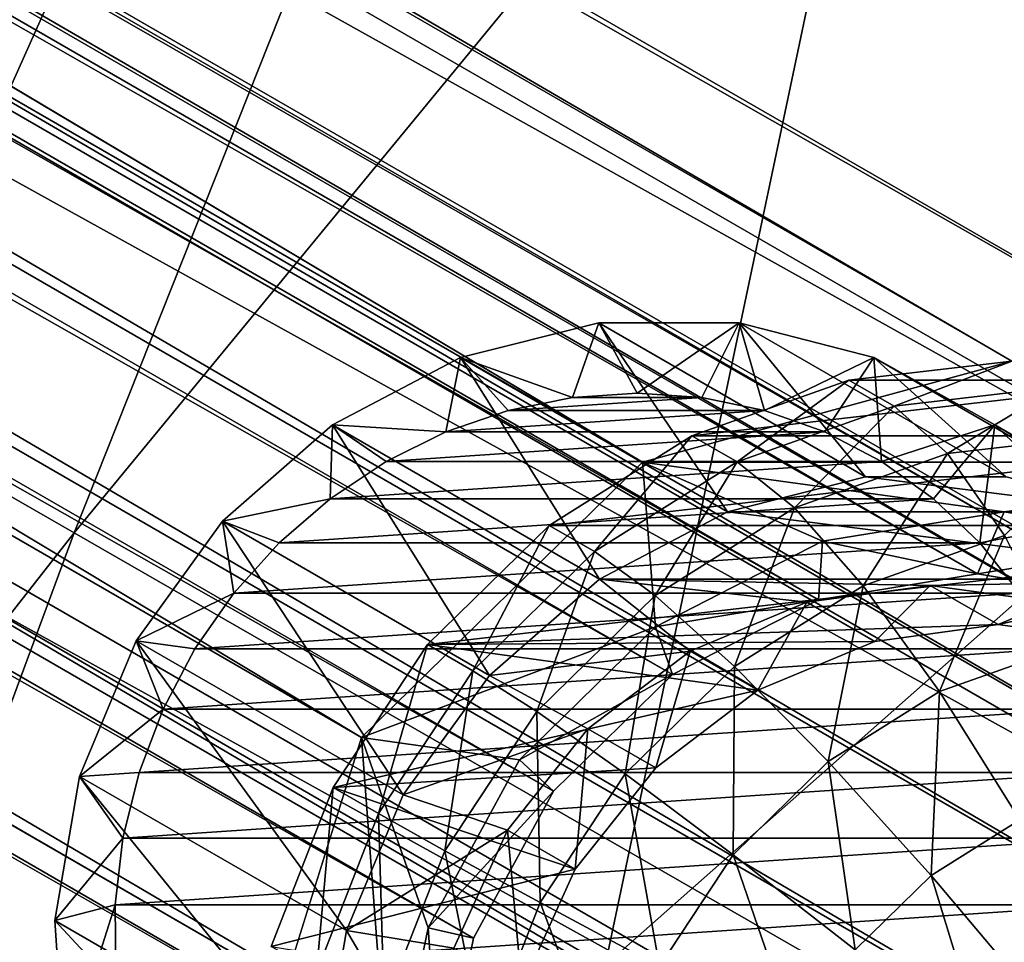
# Model space of a CAD drawing. Units: millimetres. Extents: x -250 to 250, y -250 to 257.
# Drawn here: x 162 to 168, y -96 to -90 of the extents above; entities that cross this region are included whole.
import ezdxf

# ---------------------------------------------------------------- set-up
doc = ezdxf.new("R2010")
doc.units = ezdxf.units.MM
doc.header["$LTSCALE"] = 47.214852
for name, color, linetype in [('1', 7, 'CONTINUOUS'), ('157', 7, 'CONTINUOUS'), ('158', 7, 'CONTINUOUS'), ('177', 7, 'CONTINUOUS'), ('178', 7, 'CONTINUOUS'), ('179', 7, 'CONTINUOUS'), ('180', 7, 'CONTINUOUS'), ('181', 7, 'CONTINUOUS'), ('184', 7, 'CONTINUOUS'), ('185', 7, 'CONTINUOUS'), ('186', 7, 'CONTINUOUS'), ('188', 7, 'CONTINUOUS'), ('189', 7, 'CONTINUOUS'), ('2', 7, 'CONTINUOUS'), ('68', 7, 'CONTINUOUS'), ('70', 7, 'CONTINUOUS'), ('71', 7, 'CONTINUOUS'), ('72', 7, 'CONTINUOUS'), ('73', 7, 'CONTINUOUS'), ('77', 7, 'CONTINUOUS')]:
    doc.layers.add(name, color=color, linetype=linetype)

msp = doc.modelspace()

# ---------------------------------------------------------------- linework, layer by layer
at = {"layer": '1', "color": 9, "linetype": 'Continuous', "true_color": 0xb1bdc9}
for points in [[(162.3631, -93.3328, -59.4215), (150.9752, -86.7866, -63.1871), (176.7965, -57.0356, -59.8939), (162.3631, -93.3328, -59.4215)], [(189.0059, -60.9744, -55.4707), (162.3631, -93.3328, -59.4215), (176.7965, -57.0356, -59.8939), (189.0059, -60.9744, -55.4707)], [(173.2436, -99.5873, -54.9929), (162.3631, -93.3328, -59.4215), (189.0059, -60.9744, -55.4707), (173.2436, -99.5873, -54.9929)], [(162.3631, -93.3328, -59.4215), (138.2612, -124.0721, -59.8939), (150.9752, -86.7866, -63.1871), (162.3631, -93.3328, -59.4215)], [(147.8094, -132.6404, -55.4707), (138.2612, -124.0721, -59.8939), (162.3631, -93.3328, -59.4215), (147.8094, -132.6404, -55.4707)], [(173.2436, -99.5873, -54.9929), (147.8094, -132.6404, -55.4707), (162.3631, -93.3328, -59.4215), (173.2436, -99.5873, -54.9929)]]:
    msp.add_3dface(points, dxfattribs=at)
at = {"layer": '157', "color": 9, "linetype": 'Continuous', "true_color": 0xb1bdc9}
for points in [[(149.0928, -86.4539, 69.5465), (160.7052, -93.1875, 65.7943), (163.8208, -53.5322, 69.5465), (149.0928, -86.4539, 69.5465)], [(163.8208, -53.5322, 69.5465), (160.7052, -93.1875, 65.7943), (176.5802, -57.7017, 65.7943), (163.8208, -53.5322, 69.5465)], [(160.7052, -93.1875, 65.7943), (171.8033, -99.6229, 61.3711), (176.5802, -57.7017, 65.7943), (160.7052, -93.1875, 65.7943)], [(160.7052, -93.1875, 65.7943), (147.3083, -133.1967, 61.3711), (171.8033, -99.6229, 61.3711), (160.7052, -93.1875, 65.7943)]]:
    msp.add_3dface(points, dxfattribs=at)
at = {"layer": '158', "color": 9, "linetype": 'Continuous', "true_color": 0xb1bdc9}
for points in [[(166.1686, -80.3904, 61.971), (133.7714, -107.1218, 65.6654), (154.271, -74.6345, 65.6654), (166.1686, -80.3904, 61.971)], [(144.088, -115.3831, 61.971), (133.7714, -107.1218, 65.6654), (166.1686, -80.3904, 61.971), (144.088, -115.3831, 61.971)], [(177.4888, -85.8669, 57.6352), (144.088, -115.3831, 61.971), (166.1686, -80.3904, 61.971), (177.4888, -85.8669, 57.6352)], [(153.9039, -123.2436, 57.6352), (144.088, -115.3831, 61.971), (177.4888, -85.8669, 57.6352), (153.9039, -123.2436, 57.6352)], [(188.1169, -91.0087, 52.5306), (153.9039, -123.2436, 57.6352), (177.4888, -85.8669, 57.6352), (188.1169, -91.0087, 52.5306)], [(163.1197, -130.6235, 52.5306), (153.9039, -123.2436, 57.6352), (188.1169, -91.0087, 52.5306), (163.1197, -130.6235, 52.5306)], [(197.8979, -95.7407, 46.4851), (163.1197, -130.6235, 52.5306), (188.1169, -91.0087, 52.5306), (197.8979, -95.7407, 46.4851)], [(171.6011, -137.4152, 46.4851), (163.1197, -130.6235, 52.5306), (197.8979, -95.7407, 46.4851), (171.6011, -137.4152, 46.4851)]]:
    msp.add_3dface(points, dxfattribs=at)
at = {"layer": '177', "linetype": 'Continuous'}
for points in [[(168.7977, -92.3807, -393.906), (168.08, -92.8149, -395.2372), (167.7302, -92.5042, -394.22), (168.7977, -92.3807, -393.906)], [(169.1208, -92.6944, -394.931), (168.08, -92.8149, -395.2372), (168.7977, -92.3807, -393.906), (169.1208, -92.6944, -394.931)], [(167.7302, -92.5042, -394.22), (167.0788, -93.1701, -395.4881), (166.7032, -92.8685, -394.4774), (167.7302, -92.5042, -394.22)], [(168.08, -92.8149, -395.2372), (167.0788, -93.1701, -395.4881), (167.7302, -92.5042, -394.22), (168.08, -92.8149, -395.2372)], [(169.1208, -92.6944, -394.931), (168.4534, -93.3514, -396.1476), (168.08, -92.8149, -395.2372), (169.1208, -92.6944, -394.931)], [(166.7032, -92.8685, -394.4774), (166.1675, -93.7423, -395.6712), (165.7684, -93.4554, -394.6652), (166.7032, -92.8685, -394.4774)], [(167.0788, -93.1701, -395.4881), (166.1675, -93.7423, -395.6712), (166.7032, -92.8685, -394.4774), (167.0788, -93.1701, -395.4881)], [(168.08, -92.8149, -395.2372), (167.5282, -93.6797, -396.3794), (167.0788, -93.1701, -395.4881), (168.08, -92.8149, -395.2372)], [(168.4534, -93.3514, -396.1476), (167.5282, -93.6797, -396.3794), (168.08, -92.8149, -395.2372), (168.4534, -93.3514, -396.1476)], [(167.0788, -93.1701, -395.4881), (166.6861, -94.2084, -396.5487), (166.1675, -93.7423, -395.6712), (167.0788, -93.1701, -395.4881)], [(167.5282, -93.6797, -396.3794), (166.6861, -94.2084, -396.5487), (167.0788, -93.1701, -395.4881), (167.5282, -93.6797, -396.3794)], [(168.4534, -93.3514, -396.1476), (168.0285, -94.3715, -397.1055), (167.5282, -93.6797, -396.3794), (168.4534, -93.3514, -396.1476)], [(168.8311, -94.0868, -396.9043), (168.0285, -94.3715, -397.1055), (168.4534, -93.3514, -396.1476), (168.8311, -94.0868, -396.9043)], [(165.7684, -93.4554, -394.6652), (165.3916, -94.5028, -395.7774), (164.9726, -94.2355, -394.7741), (165.7684, -93.4554, -394.6652)], [(166.1675, -93.7423, -395.6712), (165.3916, -94.5028, -395.7774), (165.7684, -93.4554, -394.6652), (166.1675, -93.7423, -395.6712)], [(167.5282, -93.6797, -396.3794), (167.2979, -94.8302, -397.2523), (166.6861, -94.2084, -396.5487), (167.5282, -93.6797, -396.3794)], [(168.0285, -94.3715, -397.1055), (167.2979, -94.8302, -397.2523), (167.5282, -93.6797, -396.3794), (168.0285, -94.3715, -397.1055)], [(166.1675, -93.7423, -395.6712), (165.9692, -94.9111, -396.6467), (165.3916, -94.5028, -395.7774), (166.1675, -93.7423, -395.6712)], [(166.6861, -94.2084, -396.5487), (165.9692, -94.9111, -396.6467), (166.1675, -93.7423, -395.6712), (166.6861, -94.2084, -396.5487)], [(168.8311, -94.0868, -396.9043), (168.5545, -95.2109, -397.6298), (168.0285, -94.3715, -397.1055), (168.8311, -94.0868, -396.9043)], [(166.6861, -94.2084, -396.5487), (166.676, -95.4399, -397.3374), (165.9692, -94.9111, -396.6467), (166.6861, -94.2084, -396.5487)], [(167.2979, -94.8302, -397.2523), (166.676, -95.4399, -397.3374), (166.6861, -94.2084, -396.5487), (167.2979, -94.8302, -397.2523)], [(164.9726, -94.2355, -394.7741), (164.7902, -95.4134, -395.8012), (164.3558, -95.1695, -394.7986), (164.9726, -94.2355, -394.7741)], [(165.3916, -94.5028, -395.7774), (164.7902, -95.4134, -395.8012), (164.9726, -94.2355, -394.7741), (165.3916, -94.5028, -395.7774)], [(168.0285, -94.3715, -397.1055), (167.9722, -95.5765, -397.7469), (167.2979, -94.8302, -397.2523), (168.0285, -94.3715, -397.1055)], [(168.5545, -95.2109, -397.6298), (167.9722, -95.5765, -397.7469), (168.0285, -94.3715, -397.1055), (168.5545, -95.2109, -397.6298)], [(165.3916, -94.5028, -395.7774), (165.4135, -95.7526, -396.6688), (164.7902, -95.4134, -395.8012), (165.3916, -94.5028, -395.7774)], [(165.9692, -94.9111, -396.6467), (165.4135, -95.7526, -396.6688), (165.3916, -94.5028, -395.7774), (165.9692, -94.9111, -396.6467)], [(167.2979, -94.8302, -397.2523), (167.4764, -96.0624, -397.8147), (166.676, -95.4399, -397.3374), (167.2979, -94.8302, -397.2523)], [(167.9722, -95.5765, -397.7469), (167.4764, -96.0624, -397.8147), (167.2979, -94.8302, -397.2523), (167.9722, -95.5765, -397.7469)], [(165.9692, -94.9111, -396.6467), (166.1939, -96.1699, -397.3565), (165.4135, -95.7526, -396.6688), (165.9692, -94.9111, -396.6467)], [(166.676, -95.4399, -397.3374), (166.1939, -96.1699, -397.3565), (165.9692, -94.9111, -396.6467), (166.676, -95.4399, -397.3374)], [(164.3558, -95.1695, -394.7986), (164.3934, -96.4285, -395.7416), (163.9487, -96.2108, -394.7374), (164.3558, -95.1695, -394.7986)], [(164.7902, -95.4134, -395.8012), (164.3934, -96.4285, -395.7416), (164.3558, -95.1695, -394.7986), (164.7902, -95.4134, -395.8012)], [(168.5545, -95.2109, -397.6298), (168.675, -96.4097, -398.0074), (167.9722, -95.5765, -397.7469), (168.5545, -95.2109, -397.6298)], [(164.7902, -95.4134, -395.8012), (165.0468, -96.6906, -396.6136), (164.3934, -96.4285, -395.7416), (164.7902, -95.4134, -395.8012)], [(165.4135, -95.7526, -396.6688), (165.0468, -96.6906, -396.6136), (164.7902, -95.4134, -395.8012), (165.4135, -95.7526, -396.6688)], [(166.676, -95.4399, -397.3374), (167.0921, -96.6443, -397.8299), (166.1939, -96.1699, -397.3565), (166.676, -95.4399, -397.3374)], [(167.4764, -96.0624, -397.8147), (167.0921, -96.6443, -397.8299), (166.676, -95.4399, -397.3374), (167.4764, -96.0624, -397.8147)], [(167.9722, -95.5765, -397.7469), (168.3304, -96.7475, -398.0546), (167.4764, -96.0624, -397.8147), (167.9722, -95.5765, -397.7469)], [(168.675, -96.4097, -398.0074), (168.3304, -96.7475, -398.0546), (167.9722, -95.5765, -397.7469), (168.675, -96.4097, -398.0074)], [(165.4135, -95.7526, -396.6688), (165.8757, -96.9837, -397.3087), (165.0468, -96.6906, -396.6136), (165.4135, -95.7526, -396.6688)], [(166.1939, -96.1699, -397.3565), (165.8757, -96.9837, -397.3087), (165.4135, -95.7526, -396.6688), (166.1939, -96.1699, -397.3565)]]:
    msp.add_3dface(points, dxfattribs=at)
at = {"layer": '178', "linetype": 'Continuous'}
for points in [[(168.5015, -92.2097, -392.9663), (167.7302, -92.5042, -394.22), (167.4339, -92.3332, -393.2803), (168.5015, -92.2097, -392.9663)], [(168.7977, -92.3807, -393.906), (167.7302, -92.5042, -394.22), (168.5015, -92.2097, -392.9663), (168.7977, -92.3807, -393.906)], [(167.4339, -92.3332, -393.2803), (166.7032, -92.8685, -394.4774), (166.4072, -92.6974, -393.5376), (167.4339, -92.3332, -393.2803)], [(167.7302, -92.5042, -394.22), (166.7032, -92.8685, -394.4774), (167.4339, -92.3332, -393.2803), (167.7302, -92.5042, -394.22)], [(166.4072, -92.6974, -393.5376), (165.7684, -93.4554, -394.6652), (165.4721, -93.2846, -393.7256), (166.4072, -92.6974, -393.5376)], [(166.7032, -92.8685, -394.4774), (165.7684, -93.4554, -394.6652), (166.4072, -92.6974, -393.5376), (166.7032, -92.8685, -394.4774)], [(165.4721, -93.2846, -393.7256), (164.9726, -94.2355, -394.7741), (164.6766, -94.0643, -393.8344), (165.4721, -93.2846, -393.7256)], [(165.7684, -93.4554, -394.6652), (164.9726, -94.2355, -394.7741), (165.4721, -93.2846, -393.7256), (165.7684, -93.4554, -394.6652)], [(164.6766, -94.0643, -393.8344), (164.3558, -95.1695, -394.7986), (164.0595, -94.9987, -393.8589), (164.6766, -94.0643, -393.8344)], [(164.9726, -94.2355, -394.7741), (164.3558, -95.1695, -394.7986), (164.6766, -94.0643, -393.8344), (164.9726, -94.2355, -394.7741)], [(164.0595, -94.9987, -393.8589), (163.9487, -96.2108, -394.7374), (163.6526, -96.0397, -393.7977), (164.0595, -94.9987, -393.8589)], [(164.3558, -95.1695, -394.7986), (163.9487, -96.2108, -394.7374), (164.0595, -94.9987, -393.8589), (164.3558, -95.1695, -394.7986)]]:
    msp.add_3dface(points, dxfattribs=at)
at = {"layer": '179', "linetype": 'Continuous'}
for points in [[(169.5563, -92.3332, -392.6113), (168.5015, -92.2097, -392.9663), (167.4339, -92.3332, -393.2803), (169.5563, -92.3332, -392.6113)], [(170.545, -92.6974, -392.2334), (169.5563, -92.3332, -392.6113), (166.4072, -92.6974, -393.5376), (170.545, -92.6974, -392.2334)], [(169.5563, -92.3332, -392.6113), (167.4339, -92.3332, -393.2803), (166.4072, -92.6974, -393.5376), (169.5563, -92.3332, -392.6113)], [(171.4188, -93.2846, -391.8511), (170.545, -92.6974, -392.2334), (165.4721, -93.2846, -393.7256), (171.4188, -93.2846, -391.8511)], [(170.545, -92.6974, -392.2334), (166.4072, -92.6974, -393.5376), (165.4721, -93.2846, -393.7256), (170.545, -92.6974, -392.2334)], [(171.4188, -93.2846, -391.8511), (165.4721, -93.2846, -393.7256), (164.6766, -94.0643, -393.8344), (171.4188, -93.2846, -391.8511)], [(171.4188, -93.2846, -391.8511), (164.6766, -94.0643, -393.8344), (168.4116, -93.9339, -392.6808), (171.4188, -93.2846, -391.8511)], [(169.2081, -94.0431, -392.4099), (171.4188, -93.2846, -391.8511), (168.4116, -93.9339, -392.6808), (169.2081, -94.0431, -392.4099)], [(168.4116, -93.9339, -392.6808), (164.6766, -94.0643, -393.8344), (167.6036, -94.0431, -392.9156), (168.4116, -93.9339, -392.6808)], [(164.6766, -94.0643, -393.8344), (164.0595, -94.9987, -393.8589), (166.8394, -94.3629, -393.0983), (164.6766, -94.0643, -393.8344)], [(167.6036, -94.0431, -392.9156), (164.6766, -94.0643, -393.8344), (166.8394, -94.3629, -393.0983), (167.6036, -94.0431, -392.9156)], [(166.8394, -94.3629, -393.0983), (164.0595, -94.9987, -393.8589), (166.1709, -94.8718, -393.2164), (166.8394, -94.3629, -393.0983)], [(166.1709, -94.8718, -393.2164), (164.0595, -94.9987, -393.8589), (165.6436, -95.5349, -393.2619), (166.1709, -94.8718, -393.2164)], [(164.0595, -94.9987, -393.8589), (163.6526, -96.0397, -393.7977), (165.6436, -95.5349, -393.2619), (164.0595, -94.9987, -393.8589)], [(165.6436, -95.5349, -393.2619), (163.6526, -96.0397, -393.7977), (165.2938, -96.3072, -393.2317), (165.6436, -95.5349, -393.2619)]]:
    msp.add_3dface(points, dxfattribs=at)
at = {"layer": '180', "linetype": 'Continuous'}
for points in [[(164.8921, -92.1856, -386.2335), (165.7969, -91.9582, -385.9896), (166.6399, -93.1945, -391.7776), (164.8921, -92.1856, -386.2335)], [(165.7969, -91.9582, -385.9896), (166.7166, -91.9582, -385.6997), (167.5443, -92.9672, -391.5339), (165.7969, -91.9582, -385.9896)], [(166.6399, -93.1945, -391.7776), (165.7969, -91.9582, -385.9896), (167.5443, -92.9672, -391.5339), (166.6399, -93.1945, -391.7776)], [(166.7166, -91.9582, -385.6997), (167.5977, -92.1856, -385.3806), (168.4644, -92.9672, -391.2438), (166.7166, -91.9582, -385.6997)], [(167.5443, -92.9672, -391.5339), (166.7166, -91.9582, -385.6997), (168.4644, -92.9672, -391.2438), (167.5443, -92.9672, -391.5339)], [(164.0547, -92.6271, -386.4171), (164.8921, -92.1856, -386.2335), (165.8021, -93.6362, -391.9613), (164.0547, -92.6271, -386.4171)], [(165.8021, -93.6362, -391.9613), (164.8921, -92.1856, -386.2335), (166.6399, -93.1945, -391.7776), (165.8021, -93.6362, -391.9613)], [(167.5977, -92.1856, -385.3806), (168.389, -92.6271, -385.0508), (169.3451, -93.1945, -390.9249), (167.5977, -92.1856, -385.3806)], [(168.4644, -92.9672, -391.2438), (167.5977, -92.1856, -385.3806), (169.3451, -93.1945, -390.9249), (168.4644, -92.9672, -391.2438)], [(163.3334, -93.2571, -386.5297), (164.0547, -92.6271, -386.4171), (165.0811, -94.266, -392.0739), (163.3334, -93.2571, -386.5297)], [(165.0811, -94.266, -392.0739), (164.0547, -92.6271, -386.4171), (165.8021, -93.6362, -391.9613), (165.0811, -94.266, -392.0739)], [(168.389, -92.6271, -385.0508), (169.0445, -93.2571, -384.7296), (170.1367, -93.6362, -390.595), (168.389, -92.6271, -385.0508)], [(169.3451, -93.1945, -390.9249), (168.389, -92.6271, -385.0508), (170.1367, -93.6362, -390.595), (169.3451, -93.1945, -390.9249)], [(162.7702, -94.039, -386.565), (163.3334, -93.2571, -386.5297), (164.5177, -95.0481, -392.1092), (162.7702, -94.039, -386.565)], [(164.5177, -95.0481, -392.1092), (163.3334, -93.2571, -386.5297), (165.0811, -94.266, -392.0739), (164.5177, -95.0481, -392.1092)], [(162.3977, -94.9274, -386.5207), (162.7702, -94.039, -386.565), (164.1454, -95.9363, -392.0649), (162.3977, -94.9274, -386.5207)], [(164.1454, -95.9363, -392.0649), (162.7702, -94.039, -386.565), (164.5177, -95.0481, -392.1092), (164.1454, -95.9363, -392.0649)], [(162.2377, -95.8705, -386.3995), (162.3977, -94.9274, -386.5207), (163.9852, -96.8795, -391.9437), (162.2377, -95.8705, -386.3995)], [(163.9852, -96.8795, -391.9437), (162.3977, -94.9274, -386.5207), (164.1454, -95.9363, -392.0649), (163.9852, -96.8795, -391.9437)]]:
    msp.add_3dface(points, dxfattribs=at)
at = {"layer": '181', "linetype": 'Continuous'}
for points in [[(166.0497, -92.4181, -385.1878), (165.6251, -92.4467, -385.3164), (166.4713, -92.4467, -385.0497), (166.0497, -92.4181, -385.1878)], [(165.6251, -92.4467, -385.3164), (165.2046, -92.5321, -385.4334), (166.4713, -92.4467, -385.0497), (165.6251, -92.4467, -385.3164)], [(166.4713, -92.4467, -385.0497), (165.2046, -92.5321, -385.4334), (166.8829, -92.5321, -384.9044), (166.4713, -92.4467, -385.0497)], [(165.2046, -92.5321, -385.4334), (164.7952, -92.6731, -385.5368), (166.8829, -92.5321, -384.9044), (165.2046, -92.5321, -385.4334)], [(166.8829, -92.5321, -384.9044), (164.7952, -92.6731, -385.5368), (167.2775, -92.6731, -384.7543), (166.8829, -92.5321, -384.9044)], [(164.7952, -92.6731, -385.5368), (164.4047, -92.867, -385.6246), (167.2775, -92.6731, -384.7543), (164.7952, -92.6731, -385.5368)], [(167.2775, -92.6731, -384.7543), (164.4047, -92.867, -385.6246), (167.6478, -92.867, -384.6023), (167.2775, -92.6731, -384.7543)], [(164.4047, -92.867, -385.6246), (164.0396, -93.1103, -385.6954), (167.6478, -92.867, -384.6023), (164.4047, -92.867, -385.6246)], [(167.6478, -92.867, -384.6023), (164.0396, -93.1103, -385.6954), (167.9876, -93.1103, -384.4509), (167.6478, -92.867, -384.6023)], [(164.0396, -93.1103, -385.6954), (163.7057, -93.3991, -385.7481), (167.9876, -93.1103, -384.4509), (164.0396, -93.1103, -385.6954)], [(167.9876, -93.1103, -384.4509), (163.7057, -93.3991, -385.7481), (168.2913, -93.3991, -384.3026), (167.9876, -93.1103, -384.4509)], [(163.7057, -93.3991, -385.7481), (163.4087, -93.7286, -385.7817), (168.2913, -93.3991, -384.3026), (163.7057, -93.3991, -385.7481)], [(168.2913, -93.3991, -384.3026), (163.4087, -93.7286, -385.7817), (168.5539, -93.7286, -384.1599), (168.2913, -93.3991, -384.3026)], [(163.4087, -93.7286, -385.7817), (163.1539, -94.0932, -385.7957), (168.5539, -93.7286, -384.1599), (163.4087, -93.7286, -385.7817)], [(168.5539, -93.7286, -384.1599), (163.1539, -94.0932, -385.7957), (168.7707, -94.0932, -384.0252), (168.5539, -93.7286, -384.1599)], [(163.1539, -94.0932, -385.7957), (162.9459, -94.4862, -385.7897), (168.7707, -94.0932, -384.0252), (163.1539, -94.0932, -385.7957)], [(168.7707, -94.0932, -384.0252), (162.9459, -94.4862, -385.7897), (168.9377, -94.4862, -383.9011), (168.7707, -94.0932, -384.0252)], [(162.9459, -94.4862, -385.7897), (162.788, -94.9009, -385.764), (168.9377, -94.4862, -383.9011), (162.9459, -94.4862, -385.7897)], [(168.9377, -94.4862, -383.9011), (162.788, -94.9009, -385.764), (169.0523, -94.9009, -383.7895), (168.9377, -94.4862, -383.9011)], [(162.788, -94.9009, -385.764), (162.6828, -95.3302, -385.719), (169.0523, -94.9009, -383.7895), (162.788, -94.9009, -385.764)], [(169.0523, -94.9009, -383.7895), (162.6828, -95.3302, -385.719), (169.1127, -95.3302, -383.6923), (169.0523, -94.9009, -383.7895)], [(162.6828, -95.3302, -385.719), (162.6322, -95.7679, -385.6554), (169.1127, -95.3302, -383.6923), (162.6828, -95.3302, -385.719)], [(169.1127, -95.3302, -383.6923), (162.6322, -95.7679, -385.6554), (169.1176, -95.7679, -383.6111), (169.1127, -95.3302, -383.6923)], [(169.1176, -95.7679, -383.6111), (162.6322, -95.7679, -385.6554), (162.6372, -96.2056, -385.5741), (169.1176, -95.7679, -383.6111)], [(169.067, -96.2056, -383.5474), (169.1176, -95.7679, -383.6111), (162.6372, -96.2056, -385.5741), (169.067, -96.2056, -383.5474)]]:
    msp.add_3dface(points, dxfattribs=at)
at = {"layer": '184', "linetype": 'Continuous'}
for points in [[(162.2377, -95.8705, -386.3995), (163.9852, -96.8795, -391.9437), (164.0469, -97.8227, -391.7526), (162.2377, -95.8705, -386.3995)], [(162.2993, -96.8137, -386.2085), (162.2377, -95.8705, -386.3995), (164.0469, -97.8227, -391.7526), (162.2993, -96.8137, -386.2085)]]:
    msp.add_3dface(points, dxfattribs=at)
at = {"layer": '185', "linetype": 'Continuous'}
for points in [[(166.6399, -93.1945, -391.7776), (167.5443, -92.9672, -391.5339), (169.3451, -93.1945, -390.9249), (166.6399, -93.1945, -391.7776)], [(167.5443, -92.9672, -391.5339), (168.4644, -92.9672, -391.2438), (169.3451, -93.1945, -390.9249), (167.5443, -92.9672, -391.5339)], [(165.8021, -93.6362, -391.9613), (166.6399, -93.1945, -391.7776), (170.1367, -93.6362, -390.595), (165.8021, -93.6362, -391.9613)], [(166.6399, -93.1945, -391.7776), (169.3451, -93.1945, -390.9249), (170.1367, -93.6362, -390.595), (166.6399, -93.1945, -391.7776)], [(165.0811, -94.266, -392.0739), (165.8021, -93.6362, -391.9613), (166.3951, -94.1064, -391.6888), (165.0811, -94.266, -392.0739)], [(165.8021, -93.6362, -391.9613), (170.1367, -93.6362, -390.595), (167.9673, -93.6774, -391.2713), (165.8021, -93.6362, -391.9613)], [(166.3951, -94.1064, -391.6888), (165.8021, -93.6362, -391.9613), (167.1593, -93.7865, -391.5061), (166.3951, -94.1064, -391.6888)], [(167.1593, -93.7865, -391.5061), (165.8021, -93.6362, -391.9613), (167.9673, -93.6774, -391.2713), (167.1593, -93.7865, -391.5061)], [(167.9673, -93.6774, -391.2713), (170.1367, -93.6362, -390.595), (168.7638, -93.7865, -391.0004), (167.9673, -93.6774, -391.2713)], [(165.7266, -94.6153, -391.8069), (165.0811, -94.266, -392.0739), (166.3951, -94.1064, -391.6888), (165.7266, -94.6153, -391.8069)], [(164.5177, -95.0481, -392.1092), (165.0811, -94.266, -392.0739), (165.7266, -94.6153, -391.8069), (164.5177, -95.0481, -392.1092)], [(165.1993, -95.2784, -391.8524), (164.5177, -95.0481, -392.1092), (165.7266, -94.6153, -391.8069), (165.1993, -95.2784, -391.8524)], [(164.1454, -95.9363, -392.0649), (164.5177, -95.0481, -392.1092), (165.1993, -95.2784, -391.8524), (164.1454, -95.9363, -392.0649)], [(164.8495, -96.0507, -391.8221), (164.1454, -95.9363, -392.0649), (165.1993, -95.2784, -391.8524), (164.8495, -96.0507, -391.8221)], [(163.9852, -96.8795, -391.9437), (164.1454, -95.9363, -392.0649), (164.7005, -96.8795, -391.7183), (163.9852, -96.8795, -391.9437)], [(164.7005, -96.8795, -391.7183), (164.1454, -95.9363, -392.0649), (164.8495, -96.0507, -391.8221), (164.7005, -96.8795, -391.7183)]]:
    msp.add_3dface(points, dxfattribs=at)
at = {"layer": '186', "linetype": 'Continuous'}
for points in [[(167.6036, -94.0431, -392.9156), (167.1593, -93.7865, -391.5061), (167.9673, -93.6774, -391.2713), (167.6036, -94.0431, -392.9156)], [(168.4116, -93.9339, -392.6808), (167.6036, -94.0431, -392.9156), (167.9673, -93.6774, -391.2713), (168.4116, -93.9339, -392.6808)], [(168.4116, -93.9339, -392.6808), (167.9673, -93.6774, -391.2713), (168.7638, -93.7865, -391.0004), (168.4116, -93.9339, -392.6808)], [(166.8394, -94.3629, -393.0983), (166.3951, -94.1064, -391.6888), (167.1593, -93.7865, -391.5061), (166.8394, -94.3629, -393.0983)], [(167.6036, -94.0431, -392.9156), (166.8394, -94.3629, -393.0983), (167.1593, -93.7865, -391.5061), (167.6036, -94.0431, -392.9156)], [(169.2081, -94.0431, -392.4099), (168.4116, -93.9339, -392.6808), (168.7638, -93.7865, -391.0004), (169.2081, -94.0431, -392.4099)], [(166.1709, -94.8718, -393.2164), (165.7266, -94.6153, -391.8069), (166.3951, -94.1064, -391.6888), (166.1709, -94.8718, -393.2164)], [(166.8394, -94.3629, -393.0983), (166.1709, -94.8718, -393.2164), (166.3951, -94.1064, -391.6888), (166.8394, -94.3629, -393.0983)], [(165.6436, -95.5349, -393.2619), (165.1993, -95.2784, -391.8524), (165.7266, -94.6153, -391.8069), (165.6436, -95.5349, -393.2619)], [(166.1709, -94.8718, -393.2164), (165.6436, -95.5349, -393.2619), (165.7266, -94.6153, -391.8069), (166.1709, -94.8718, -393.2164)], [(165.2938, -96.3072, -393.2317), (164.8495, -96.0507, -391.8221), (165.1993, -95.2784, -391.8524), (165.2938, -96.3072, -393.2317)], [(165.6436, -95.5349, -393.2619), (165.2938, -96.3072, -393.2317), (165.1993, -95.2784, -391.8524), (165.6436, -95.5349, -393.2619)]]:
    msp.add_3dface(points, dxfattribs=at)
at = {"layer": '188', "linetype": 'Continuous'}
for points in [[(165.7969, -91.9582, -385.9896), (164.8921, -92.1856, -386.2335), (165.6251, -92.4467, -385.3164), (165.7969, -91.9582, -385.9896)], [(165.7969, -91.9582, -385.9896), (165.6251, -92.4467, -385.3164), (166.0497, -92.4181, -385.1878), (165.7969, -91.9582, -385.9896)], [(166.7166, -91.9582, -385.6997), (165.7969, -91.9582, -385.9896), (166.0497, -92.4181, -385.1878), (166.7166, -91.9582, -385.6997)], [(166.7166, -91.9582, -385.6997), (166.0497, -92.4181, -385.1878), (166.4713, -92.4467, -385.0497), (166.7166, -91.9582, -385.6997)], [(166.7166, -91.9582, -385.6997), (166.4713, -92.4467, -385.0497), (166.8829, -92.5321, -384.9044), (166.7166, -91.9582, -385.6997)], [(167.5977, -92.1856, -385.3806), (166.7166, -91.9582, -385.6997), (166.8829, -92.5321, -384.9044), (167.5977, -92.1856, -385.3806)], [(164.8921, -92.1856, -386.2335), (164.0547, -92.6271, -386.4171), (164.7952, -92.6731, -385.5368), (164.8921, -92.1856, -386.2335)], [(164.8921, -92.1856, -386.2335), (164.7952, -92.6731, -385.5368), (165.2046, -92.5321, -385.4334), (164.8921, -92.1856, -386.2335)], [(164.8921, -92.1856, -386.2335), (165.2046, -92.5321, -385.4334), (165.6251, -92.4467, -385.3164), (164.8921, -92.1856, -386.2335)], [(167.5977, -92.1856, -385.3806), (166.8829, -92.5321, -384.9044), (167.2775, -92.6731, -384.7543), (167.5977, -92.1856, -385.3806)], [(167.5977, -92.1856, -385.3806), (167.2775, -92.6731, -384.7543), (167.6478, -92.867, -384.6023), (167.5977, -92.1856, -385.3806)], [(168.389, -92.6271, -385.0508), (167.5977, -92.1856, -385.3806), (167.6478, -92.867, -384.6023), (168.389, -92.6271, -385.0508)], [(164.0547, -92.6271, -386.4171), (163.3334, -93.2571, -386.5297), (164.0396, -93.1103, -385.6954), (164.0547, -92.6271, -386.4171)], [(164.0547, -92.6271, -386.4171), (164.0396, -93.1103, -385.6954), (164.4047, -92.867, -385.6246), (164.0547, -92.6271, -386.4171)], [(164.0547, -92.6271, -386.4171), (164.4047, -92.867, -385.6246), (164.7952, -92.6731, -385.5368), (164.0547, -92.6271, -386.4171)], [(168.389, -92.6271, -385.0508), (167.6478, -92.867, -384.6023), (167.9876, -93.1103, -384.4509), (168.389, -92.6271, -385.0508)], [(168.389, -92.6271, -385.0508), (167.9876, -93.1103, -384.4509), (168.2913, -93.3991, -384.3026), (168.389, -92.6271, -385.0508)], [(169.0445, -93.2571, -384.7296), (168.389, -92.6271, -385.0508), (168.2913, -93.3991, -384.3026), (169.0445, -93.2571, -384.7296)], [(163.3334, -93.2571, -386.5297), (163.7057, -93.3991, -385.7481), (164.0396, -93.1103, -385.6954), (163.3334, -93.2571, -386.5297)], [(163.3334, -93.2571, -386.5297), (162.7702, -94.039, -386.565), (163.4087, -93.7286, -385.7817), (163.3334, -93.2571, -386.5297)], [(163.3334, -93.2571, -386.5297), (163.4087, -93.7286, -385.7817), (163.7057, -93.3991, -385.7481), (163.3334, -93.2571, -386.5297)], [(169.0445, -93.2571, -384.7296), (168.2913, -93.3991, -384.3026), (168.5539, -93.7286, -384.1599), (169.0445, -93.2571, -384.7296)], [(162.7702, -94.039, -386.565), (163.1539, -94.0932, -385.7957), (163.4087, -93.7286, -385.7817), (162.7702, -94.039, -386.565)], [(162.7702, -94.039, -386.565), (162.3977, -94.9274, -386.5207), (162.9459, -94.4862, -385.7897), (162.7702, -94.039, -386.565)], [(162.7702, -94.039, -386.565), (162.9459, -94.4862, -385.7897), (163.1539, -94.0932, -385.7957), (162.7702, -94.039, -386.565)], [(162.3977, -94.9274, -386.5207), (162.788, -94.9009, -385.764), (162.9459, -94.4862, -385.7897), (162.3977, -94.9274, -386.5207)], [(162.3977, -94.9274, -386.5207), (162.2377, -95.8705, -386.3995), (162.6828, -95.3302, -385.719), (162.3977, -94.9274, -386.5207)], [(162.3977, -94.9274, -386.5207), (162.6828, -95.3302, -385.719), (162.788, -94.9009, -385.764), (162.3977, -94.9274, -386.5207)], [(162.2377, -95.8705, -386.3995), (162.6322, -95.7679, -385.6554), (162.6828, -95.3302, -385.719), (162.2377, -95.8705, -386.3995)]]:
    msp.add_3dface(points, dxfattribs=at)
at = {"layer": '189', "linetype": 'Continuous'}
for points in [[(162.6322, -95.7679, -385.6554), (162.2377, -95.8705, -386.3995), (162.2993, -96.8137, -386.2085), (162.6322, -95.7679, -385.6554)], [(162.6372, -96.2056, -385.5741), (162.6322, -95.7679, -385.6554), (162.2993, -96.8137, -386.2085), (162.6372, -96.2056, -385.5741)]]:
    msp.add_3dface(points, dxfattribs=at)
at = {"layer": '2', "color": 9, "linetype": 'Continuous', "true_color": 0xb1bdc9}
for points in [[(159.6559, -62.2885, -59.765), (152.329, -103.4561, -56.2105), (171.9687, -67.0923, -56.0706), (159.6559, -62.2885, -59.765)], [(152.329, -103.4561, -56.2105), (162.803, -110.5696, -51.8758), (171.9687, -67.0923, -56.0706), (152.329, -103.4561, -56.2105)], [(171.9687, -67.0923, -56.0706), (162.803, -110.5696, -51.8758), (183.684, -71.6629, -51.7348), (171.9687, -67.0923, -56.0706)], [(162.803, -110.5696, -51.8758), (172.6382, -117.2493, -46.7689), (183.684, -71.6629, -51.7348), (162.803, -110.5696, -51.8758)]]:
    msp.add_3dface(points, dxfattribs=at)
at = {"layer": '68', "linetype": 'Continuous'}
for points in [[(168.5015, -92.2097, -392.9663), (170.8516, -92.8698, -392.1054), (166.0826, -92.8698, -393.6086), (168.5015, -92.2097, -392.9663)], [(164.2433, -94.6727, -393.8602), (166.0826, -92.8698, -393.6086), (166.1687, -93.9475, -393.3853), (164.2433, -94.6727, -393.8602)], [(166.0826, -92.8698, -393.6086), (170.8516, -92.8698, -392.1054), (168.4503, -93.1949, -392.8031), (166.0826, -92.8698, -393.6086)], [(166.1687, -93.9475, -393.3853), (166.0826, -92.8698, -393.6086), (167.2614, -93.3877, -393.1428), (166.1687, -93.9475, -393.3853)], [(167.2614, -93.3877, -393.1428), (166.0826, -92.8698, -393.6086), (168.4503, -93.1949, -392.8031), (167.2614, -93.3877, -393.1428)], [(168.4503, -93.1949, -392.8031), (170.8516, -92.8698, -392.1054), (169.619, -93.3878, -392.3996), (168.4503, -93.1949, -392.8031)], [(165.279, -94.8195, -393.5071), (164.2433, -94.6727, -393.8602), (166.1687, -93.9475, -393.3853), (165.279, -94.8195, -393.5071)], [(163.4758, -97.136, -393.6539), (164.2433, -94.6727, -393.8602), (164.4295, -97.136, -393.3533), (163.4758, -97.136, -393.6539)], [(164.4295, -97.136, -393.3533), (164.2433, -94.6727, -393.8602), (164.6797, -95.9184, -393.496), (164.4295, -97.136, -393.3533)], [(164.6797, -95.9184, -393.496), (164.2433, -94.6727, -393.8602), (165.279, -94.8195, -393.5071), (164.6797, -95.9184, -393.496)]]:
    msp.add_3dface(points, dxfattribs=at)
at = {"layer": '70', "linetype": 'Continuous'}
for points in [[(47.5718, -24.6828, -12.9132), (168.2764, -93.6021, -392.2518), (48.6123, -24.514, -12.6159), (47.5718, -24.6828, -12.9132)], [(168.2764, -93.6021, -392.2518), (169.2992, -93.7709, -391.8986), (48.6123, -24.514, -12.6159), (168.2764, -93.6021, -392.2518)], [(48.6123, -24.514, -12.6159), (169.2992, -93.7709, -391.8986), (49.6352, -24.6828, -12.2628), (48.6123, -24.514, -12.6159)], [(46.6156, -25.1728, -13.1254), (167.2359, -93.7709, -392.549), (47.5718, -24.6828, -12.9132), (46.6156, -25.1728, -13.1254)], [(167.2359, -93.7709, -392.549), (168.2764, -93.6021, -392.2518), (47.5718, -24.6828, -12.9132), (167.2359, -93.7709, -392.549)], [(169.2992, -93.7709, -391.8986), (170.2044, -94.2609, -391.5241), (49.6352, -24.6828, -12.2628), (169.2992, -93.7709, -391.8986)], [(49.6352, -24.6828, -12.2628), (170.2044, -94.2609, -391.5241), (50.5403, -25.1728, -11.8883), (49.6352, -24.6828, -12.2628)], [(45.8372, -25.9359, -13.2319), (166.2796, -94.2608, -392.7613), (46.6156, -25.1728, -13.1254), (45.8372, -25.9359, -13.2319)], [(166.2796, -94.2608, -392.7613), (167.2359, -93.7709, -392.549), (46.6156, -25.1728, -13.1254), (166.2796, -94.2608, -392.7613)], [(170.2044, -94.2609, -391.5241), (170.9031, -95.0241, -391.165), (50.5403, -25.1728, -11.8883), (170.2044, -94.2609, -391.5241)], [(50.5403, -25.1728, -11.8883), (170.9031, -95.0241, -391.165), (51.239, -25.936, -11.5292), (50.5403, -25.1728, -11.8883)], [(45.313, -26.8973, -13.2222), (165.5013, -95.0239, -392.8677), (45.8372, -25.9359, -13.2319), (45.313, -26.8973, -13.2222)], [(165.5013, -95.0239, -392.8677), (166.2796, -94.2608, -392.7613), (45.8372, -25.9359, -13.2319), (165.5013, -95.0239, -392.8677)], [(170.9031, -95.0241, -391.165), (171.3269, -95.9854, -390.8565), (51.239, -25.936, -11.5292), (170.9031, -95.0241, -391.165)], [(51.239, -25.936, -11.5292), (171.3269, -95.9854, -390.8565), (51.6628, -26.8974, -11.2207), (51.239, -25.936, -11.5292)], [(45.0942, -27.9624, -13.0973), (164.9771, -95.9854, -392.858), (45.313, -26.8973, -13.2222), (45.0942, -27.9624, -13.0973)], [(164.9771, -95.9854, -392.858), (165.5013, -95.0239, -392.8677), (45.313, -26.8973, -13.2222), (164.9771, -95.9854, -392.858)], [(171.3269, -95.9854, -390.8565), (171.4345, -97.0505, -390.6287), (51.6628, -26.8974, -11.2207), (171.3269, -95.9854, -390.8565)], [(51.6628, -26.8974, -11.2207), (171.4345, -97.0505, -390.6287), (51.7704, -27.9624, -10.9929), (51.6628, -26.8974, -11.2207)], [(164.7583, -97.0505, -392.7331), (164.9771, -95.9854, -392.858), (45.0942, -27.9624, -13.0973), (164.7583, -97.0505, -392.7331)]]:
    msp.add_3dface(points, dxfattribs=at)
at = {"layer": '71', "linetype": 'Continuous'}
for points in [[(164.7583, -97.0505, -392.7331), (45.0942, -27.9624, -13.0973), (45.2019, -29.0275, -12.8695), (164.7583, -97.0505, -392.7331)], [(51.7704, -27.9624, -10.9929), (171.2157, -98.1156, -390.5039), (51.5516, -29.0276, -10.868), (51.7704, -27.9624, -10.9929)], [(51.7704, -27.9624, -10.9929), (171.4345, -97.0505, -390.6287), (171.2157, -98.1156, -390.5039), (51.7704, -27.9624, -10.9929)], [(164.8659, -98.1155, -392.5054), (164.7583, -97.0505, -392.7331), (45.2019, -29.0275, -12.8695), (164.8659, -98.1155, -392.5054)], [(45.6256, -29.9888, -12.561), (164.8659, -98.1155, -392.5054), (45.2019, -29.0275, -12.8695), (45.6256, -29.9888, -12.561)], [(51.5516, -29.0276, -10.868), (170.6915, -99.077, -390.4941), (51.0275, -29.989, -10.8583), (51.5516, -29.0276, -10.868)], [(171.2157, -98.1156, -390.5039), (170.6915, -99.077, -390.4941), (51.5516, -29.0276, -10.868), (171.2157, -98.1156, -390.5039)], [(165.2897, -99.0769, -392.1968), (164.8659, -98.1155, -392.5054), (45.6256, -29.9888, -12.561), (165.2897, -99.0769, -392.1968)], [(46.3243, -30.752, -12.2019), (165.2897, -99.0769, -392.1968), (45.6256, -29.9888, -12.561), (46.3243, -30.752, -12.2019)], [(51.0275, -29.989, -10.8583), (169.9131, -99.8402, -390.6006), (50.2491, -30.7521, -10.9648), (51.0275, -29.989, -10.8583)], [(170.6915, -99.077, -390.4941), (169.9131, -99.8402, -390.6006), (51.0275, -29.989, -10.8583), (170.6915, -99.077, -390.4941)], [(165.9884, -99.8401, -391.8377), (165.2897, -99.0769, -392.1968), (46.3243, -30.752, -12.2019), (165.9884, -99.8401, -391.8377)], [(47.2295, -31.242, -11.8274), (165.9884, -99.8401, -391.8377), (46.3243, -30.752, -12.2019), (47.2295, -31.242, -11.8274)], [(50.2491, -30.7521, -10.9648), (168.9569, -100.3301, -390.8128), (49.2928, -31.2421, -11.177), (50.2491, -30.7521, -10.9648)], [(169.9131, -99.8402, -390.6006), (168.9569, -100.3301, -390.8128), (50.2491, -30.7521, -10.9648), (169.9131, -99.8402, -390.6006)], [(166.8935, -100.3301, -391.4632), (165.9884, -99.8401, -391.8377), (47.2295, -31.242, -11.8274), (166.8935, -100.3301, -391.4632)], [(48.2524, -31.4109, -11.4743), (166.8935, -100.3301, -391.4632), (47.2295, -31.242, -11.8274), (48.2524, -31.4109, -11.4743)], [(49.2928, -31.2421, -11.177), (167.9164, -100.4989, -391.1101), (48.2524, -31.4109, -11.4743), (49.2928, -31.2421, -11.177)], [(168.9569, -100.3301, -390.8128), (167.9164, -100.4989, -391.1101), (49.2928, -31.2421, -11.177), (168.9569, -100.3301, -390.8128)], [(167.9164, -100.4989, -391.1101), (166.8935, -100.3301, -391.4632), (48.2524, -31.4109, -11.4743), (167.9164, -100.4989, -391.1101)]]:
    msp.add_3dface(points, dxfattribs=at)
at = {"layer": '72', "linetype": 'Continuous'}
for points in [[(163.4758, -97.136, -393.6539), (163.9862, -99.5993, -393.0447), (43.5155, -27.8769, -13.0784), (163.4758, -97.136, -393.6539)], [(43.5155, -27.8769, -13.0784), (163.9862, -99.5993, -393.0447), (44.026, -30.3402, -12.4692), (43.5155, -27.8769, -13.0784)], [(173.0132, -97.136, -390.6476), (53.053, -27.8769, -10.0721), (52.2854, -30.3402, -9.8658), (173.0132, -97.136, -390.6476)], [(163.9862, -99.5993, -393.0447), (165.6374, -101.4022, -392.1961), (44.026, -30.3402, -12.4692), (163.9862, -99.5993, -393.0447)], [(165.6374, -101.4022, -392.1961), (45.6772, -32.1431, -11.6206), (44.026, -30.3402, -12.4692), (165.6374, -101.4022, -392.1961)], [(172.2457, -99.5993, -390.4413), (52.2854, -30.3402, -9.8658), (50.4461, -32.1431, -10.1174), (172.2457, -99.5993, -390.4413)], [(172.2457, -99.5993, -390.4413), (173.0132, -97.136, -390.6476), (52.2854, -30.3402, -9.8658), (172.2457, -99.5993, -390.4413)], [(165.6374, -101.4022, -392.1961), (167.9874, -102.0623, -391.3353), (45.6772, -32.1431, -11.6206), (165.6374, -101.4022, -392.1961)], [(167.9874, -102.0623, -391.3353), (48.0272, -32.8033, -10.7598), (45.6772, -32.1431, -11.6206), (167.9874, -102.0623, -391.3353)], [(170.4064, -101.4022, -390.6929), (50.4461, -32.1431, -10.1174), (48.0272, -32.8033, -10.7598), (170.4064, -101.4022, -390.6929)], [(170.4064, -101.4022, -390.6929), (172.2457, -99.5993, -390.4413), (50.4461, -32.1431, -10.1174), (170.4064, -101.4022, -390.6929)], [(167.9874, -102.0623, -391.3353), (170.4064, -101.4022, -390.6929), (48.0272, -32.8033, -10.7598), (167.9874, -102.0623, -391.3353)]]:
    msp.add_3dface(points, dxfattribs=at)
at = {"layer": '73', "linetype": 'Continuous'}
for points in [[(166.0826, -92.8698, -393.6086), (46.1224, -23.6107, -13.0331), (48.5413, -22.9506, -12.3907), (166.0826, -92.8698, -393.6086)], [(168.5015, -92.2097, -392.9663), (166.0826, -92.8698, -393.6086), (48.5413, -22.9506, -12.3907), (168.5015, -92.2097, -392.9663)], [(168.5015, -92.2097, -392.9663), (48.5413, -22.9506, -12.3907), (50.8913, -23.6107, -11.5299), (168.5015, -92.2097, -392.9663)], [(164.2433, -94.6727, -393.8602), (44.2831, -25.4136, -13.2847), (46.1224, -23.6107, -13.0331), (164.2433, -94.6727, -393.8602)], [(166.0826, -92.8698, -393.6086), (164.2433, -94.6727, -393.8602), (46.1224, -23.6107, -13.0331), (166.0826, -92.8698, -393.6086)], [(170.8516, -92.8698, -392.1054), (168.5015, -92.2097, -392.9663), (50.8913, -23.6107, -11.5299), (170.8516, -92.8698, -392.1054)], [(170.8516, -92.8698, -392.1054), (50.8913, -23.6107, -11.5299), (52.5425, -25.4136, -10.6813), (170.8516, -92.8698, -392.1054)], [(163.4758, -97.136, -393.6539), (43.5155, -27.8769, -13.0784), (44.2831, -25.4136, -13.2847), (163.4758, -97.136, -393.6539)], [(164.2433, -94.6727, -393.8602), (163.4758, -97.136, -393.6539), (44.2831, -25.4136, -13.2847), (164.2433, -94.6727, -393.8602)], [(172.5027, -94.6727, -391.2568), (170.8516, -92.8698, -392.1054), (52.5425, -25.4136, -10.6813), (172.5027, -94.6727, -391.2568)], [(172.5027, -94.6727, -391.2568), (52.5425, -25.4136, -10.6813), (53.053, -27.8769, -10.0721), (172.5027, -94.6727, -391.2568)], [(173.0132, -97.136, -390.6476), (172.5027, -94.6727, -391.2568), (53.053, -27.8769, -10.0721), (173.0132, -97.136, -390.6476)]]:
    msp.add_3dface(points, dxfattribs=at)
at = {"layer": '77', "linetype": 'Continuous'}
for points in [[(167.2614, -93.3877, -393.1428), (168.4503, -93.1949, -392.8031), (168.2764, -93.6021, -392.2518), (167.2614, -93.3877, -393.1428)], [(168.4503, -93.1949, -392.8031), (169.619, -93.3878, -392.3996), (168.2764, -93.6021, -392.2518), (168.4503, -93.1949, -392.8031)], [(166.1687, -93.9475, -393.3853), (167.2614, -93.3877, -393.1428), (167.2359, -93.7709, -392.549), (166.1687, -93.9475, -393.3853)], [(167.2614, -93.3877, -393.1428), (168.2764, -93.6021, -392.2518), (167.2359, -93.7709, -392.549), (167.2614, -93.3877, -393.1428)], [(169.619, -93.3878, -392.3996), (169.2992, -93.7709, -391.8986), (168.2764, -93.6021, -392.2518), (169.619, -93.3878, -392.3996)], [(166.1687, -93.9475, -393.3853), (167.2359, -93.7709, -392.549), (166.2796, -94.2608, -392.7613), (166.1687, -93.9475, -393.3853)], [(165.279, -94.8195, -393.5071), (166.1687, -93.9475, -393.3853), (166.2796, -94.2608, -392.7613), (165.279, -94.8195, -393.5071)], [(165.279, -94.8195, -393.5071), (166.2796, -94.2608, -392.7613), (165.5013, -95.0239, -392.8677), (165.279, -94.8195, -393.5071)], [(164.6797, -95.9184, -393.496), (165.279, -94.8195, -393.5071), (165.5013, -95.0239, -392.8677), (164.6797, -95.9184, -393.496)], [(164.6797, -95.9184, -393.496), (165.5013, -95.0239, -392.8677), (164.9771, -95.9854, -392.858), (164.6797, -95.9184, -393.496)], [(164.4295, -97.136, -393.3533), (164.6797, -95.9184, -393.496), (164.7583, -97.0505, -392.7331), (164.4295, -97.136, -393.3533)], [(164.6797, -95.9184, -393.496), (164.9771, -95.9854, -392.858), (164.7583, -97.0505, -392.7331), (164.6797, -95.9184, -393.496)]]:
    msp.add_3dface(points, dxfattribs=at)

doc.saveas('drawing.dxf')
